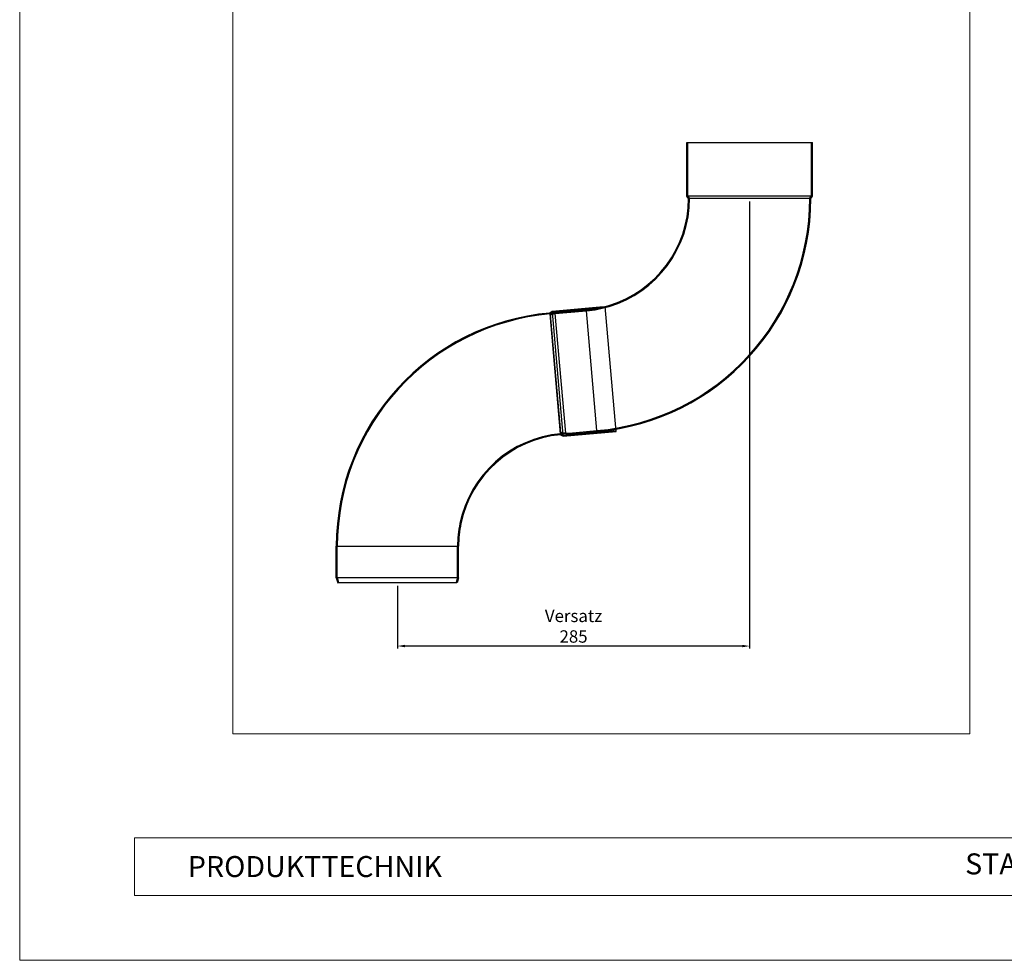
# Model space of a CAD drawing. Units: millimetres. Extents: x 9156 to 30136, y 5072 to 6631.
# Drawn here: x 14533 to 15330, y 5072 to 5833 of the extents above; entities that cross this region are included whole.
import ezdxf

# ---------------------------------------------------------------- set-up
doc = ezdxf.new("R2010")
doc.units = ezdxf.units.MM
doc.layers.get('Defpoints').update_dxf_attribs({"lineweight": 5})
for name, color, linetype, lineweight, true_color in [('01_PREFA-Dachprodukt', 7, 'Continuous', 25, 0xe1000f), ('08_Bemassung', 7, 'Continuous', 5, 0x505f69), ('10_Blattrahmen', 7, 'Continuous', 20, 0x000000)]:
    doc.layers.add(name, color=color, linetype=linetype, lineweight=lineweight, true_color=true_color)
doc.layers.add('99_Text_2_DE', color=7, linetype='Continuous')
doc.styles.add('Arial', font='arial.ttf')
doc.styles.get("Standard").update_dxf_attribs({"font": 'arial.ttf'})
doc.dimstyles.new('ISO-25', dxfattribs={"dimscale": 2.5, "dimtxt": 2.5, "dimasz": 2.5, "dimexe": 1.25, "dimexo": 0.625, "dimtad": 1, "dimdec": 0, "dimtxsty": 'Standard', "dimcen": 2.5, "dimadec": 0, "dimazin": 0, "dimtfac": 1, "dimtdec": 0, "dimtmove": 0, "dimatfit": 3, "dimfxl": 1, "dimarcsym": 0})

# ---------------------------------------------------------------- blocks, each defined once
blk = doc.blocks.new('A$C303698f2')
at = {"layer": '10_Blattrahmen'}
for p, q in [((666.01, -440.96), (28.02, -440.96)), ((28.02, -440.96), (28.02, -455.06)), ((28.02, -455.06), (666.01, -455.06))]:
    blk.add_line(p, q, dxfattribs=at)
blk.add_lwpolyline([(666.01, -470.92), (666.01, 0), (0, 0), (0, -470.92)], close=True, dxfattribs=at)
blk = doc.blocks.new('*D79')
at = {"layer": '08_Bemassung', "color": 0, "lineweight": -2, "transparency": 16777216}
for p, q in [((15123.72, 5685.88), (15123.72, 5324.19)), ((14838.73, 5374.87), (14838.73, 5324.19)), ((15117.72, 5326.19), (14844.73, 5326.19))]:
    blk.add_line(p, q, dxfattribs=at)
at = {"layer": '08_Bemassung', "color": 0, "transparency": 16777216}
for points in [[(14844.73, 5327.19), (14844.73, 5325.19), (14838.73, 5326.19)], [(15117.72, 5327.19), (15117.72, 5325.19), (15123.72, 5326.19)]]:
    blk.add_solid(points, dxfattribs=at)
at = {"layer": 'Defpoints', "color": 0, "transparency": 16777216}
for p in [(15123.72, 5688.38), (14838.73, 5377.37), (14838.73, 5326.19)]:
    blk.add_point(p, dxfattribs=at)
at = {"layer": '08_Bemassung', "color": 0, "transparency": 16777216, "insert": (14981.23, 5355.57), "char_height": 10, "width": 64.2211, "attachment_point": 2}
blk.add_mtext('Versatz  285 ', dxfattribs=at)

msp = doc.modelspace()

# ---------------------------------------------------------------- linework, layer by layer
at = {"layer": '01_PREFA-Dachprodukt', "linetype": 'Continuous'}
for p, q in [((15072.95, 5690.14), (15072.95, 5733.38)), ((15072.95, 5733.38), (15174.5, 5733.38)), ((15073.75, 5690.38), (15073.75, 5733.38)), ((15173.7, 5728.98), (15173.7, 5733.38)), ((15173.7, 5690.38), (15173.7, 5728.98)), ((15174.5, 5728.98), (15174.5, 5733.38)), ((15174.5, 5690.14), (15174.5, 5728.98)), ((15074.27, 5688.14), (15072.95, 5690.14)), ((15075.07, 5688.38), (15073.75, 5690.38)), ((15073.75, 5690.38), (15173.7, 5690.38)), ((15075.07, 5688.38), (15172.37, 5688.38)), ((15172.37, 5688.38), (15173.7, 5690.38)), ((15173.17, 5688.14), (15174.5, 5690.14)), ((15002.55, 5600.47), (15006.93, 5600.85)), ((15015.78, 5499.69), (15006.93, 5600.85)), ((14961.98, 5595.59), (14963.86, 5597.08)), ((14962.29, 5594.81), (14964.17, 5596.31)), ((14970.77, 5497.88), (14962.29, 5594.81)), ((14966.31, 5595.97), (14962.32, 5594.51)), ((14962.32, 5594.51), (14962.59, 5593.76)), ((14962.34, 5594.25), (14970.72, 5498.44)), ((14966.48, 5595.18), (14962.59, 5593.76)), ((14970.88, 5498.97), (14962.59, 5593.76)), ((14963.86, 5597.08), (15002.55, 5600.47)), ((14964.17, 5596.31), (15002.62, 5599.67)), ((14972.88, 5496.74), (14964.17, 5596.31)), ((14966.31, 5595.97), (14991.61, 5598.18)), ((14966.48, 5595.18), (14991.68, 5597.38)), ((14974.96, 5498.25), (14966.48, 5595.18)), ((15000.16, 5500.45), (14991.68, 5597.38)), ((15002.62, 5599.67), (15007, 5600.05)), ((14970.74, 5498.18), (14970.88, 5498.97)), ((14974.93, 5497.44), (14970.74, 5498.18)), ((14970.77, 5497.88), (14972.88, 5496.74)), ((14974.96, 5498.25), (14970.88, 5498.97)), ((14972.71, 5495.92), (15015.78, 5499.69)), ((14972.88, 5496.74), (15015.71, 5500.48)), ((14974.93, 5497.44), (14977.82, 5497.69)), ((14974.96, 5498.25), (14977.75, 5498.49)), ((14977.75, 5498.49), (15000.16, 5500.45)), ((14977.82, 5497.69), (15000.23, 5499.66)), ((14970.6, 5497.06), (14972.71, 5495.92)), ((14789.28, 5384.38), (14789.28, 5406.88)), ((14790.08, 5384.38), (14790.08, 5406.88)), ((14790.08, 5406.88), (14887.38, 5406.88)), ((14887.38, 5381.58), (14887.38, 5406.88)), ((14888.18, 5381.47), (14888.18, 5406.88)), ((14789.28, 5381.47), (14789.28, 5384.38)), ((14789.28, 5381.47), (14790.38, 5377.37)), ((14790.08, 5381.58), (14790.08, 5384.38)), ((14790.08, 5381.58), (14791.15, 5377.58)), ((14790.08, 5381.58), (14887.38, 5381.58)), ((14887.38, 5381.58), (14886.31, 5377.58)), ((14888.18, 5381.47), (14887.08, 5377.37)), ((14790.38, 5377.37), (14791.15, 5377.58)), ((14886.82, 5377.37), (14790.65, 5377.37)), ((14791.15, 5377.58), (14886.31, 5377.58)), ((14887.08, 5377.37), (14886.31, 5377.58))]:
    msp.add_line(p, q, dxfattribs=at)
for centre, radius, start, end in [((14983.72, 5688.38), 188.65, 275, 0), ((14983.72, 5688.38), 91.35, 286.67971, 0), ((14983.72, 5688.38), 189.45, 275, 359.92706), ((14983.72, 5688.38), 90.55, 286.78437, 359.84784), ((14983.72, 5688.38), 90.55, 275, 286.78437), ((14983.72, 5688.38), 91.35, 275, 286.67971), ((14978.73, 5406.88), 189.45, 95.07294, 180), ((14978.73, 5406.88), 188.65, 95, 180), ((14978.73, 5406.88), 91.35, 95, 168.32029), ((14978.73, 5406.88), 90.55, 95.15216, 168.21563), ((14978.73, 5406.88), 91.35, 168.32029, 180), ((14978.73, 5406.88), 90.55, 168.21563, 180)]:
    msp.add_arc(centre, radius, start, end, dxfattribs=at)
at = {"layer": '08_Bemassung'}
msp.add_lwpolyline([(14705.63, 5255.18), (15301.82, 5255.18), (15301.82, 6221.4), (14705.63, 6221.4)], close=True, dxfattribs=at)

# ---------------------------------------------------------------- block references
at = {"xscale": 3.310763217535685, "yscale": 3.310763217535685, "zscale": 3.310763217535685}
msp.add_blockref('A$C303698f2', (14533.09, 6631.05), dxfattribs=at)

# ---------------------------------------------------------------- texts
at = {"layer": '99_Text_2_DE', "style": 'Arial'}
for s, width, gutter_width, insert, char_height, attachment_point in [('PRODUKTTECHNIK', 540.0778, 50.7, (14669.15, 5147.81), 16.9697, 4), ('STAND:', 282.4354, 26.52, (15378.93, 5149.95), 16.97, 6)]:
    msp.add_mtext_dynamic_manual_height_columns(s, width=width, gutter_width=gutter_width, heights=[0], dxfattribs=dict(at, insert=insert, char_height=char_height, attachment_point=attachment_point))

# ---------------------------------------------------------------- dimensions: what is measured, and where the dimension line sits
at = {"layer": '08_Bemassung'}
dim = msp.add_linear_dim(base=(14838.73, 5326.19), p1=(15123.72, 5688.38), p2=(14838.73, 5377.37), angle=180, text='Versatz  <> ', dimstyle='ISO-25', override={"dimscale": 4, "dimasz": 1.5, "dimexe": 0.5}, dxfattribs=at)
dim.commit()
dim.dimension.update_dxf_attribs({"geometry": '*D79', "text_midpoint": (14981.23, 5326.19), "dimtype": 160})

doc.saveas('drawing.dxf')
